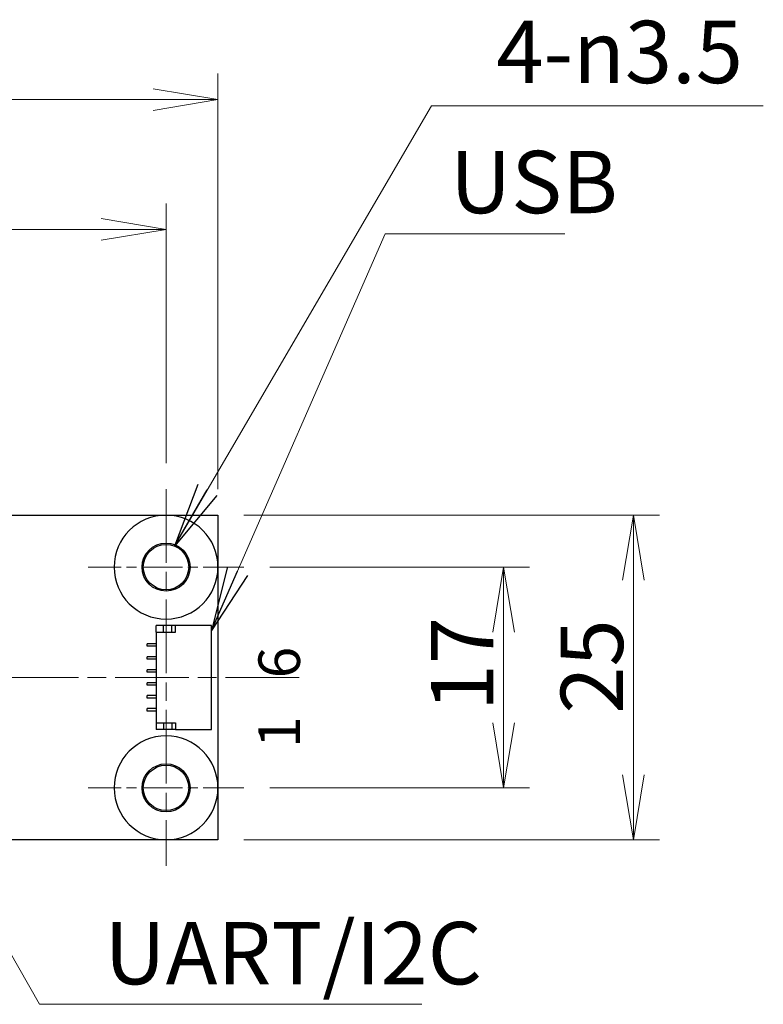
# Model space of a CAD drawing. Units: millimetres. Extents: x 45 to 1653, y 42 to 1154.
# Drawn here: x 442 to 557, y 275 to 426 of the extents above; entities that cross this region are included whole.
import ezdxf

# ---------------------------------------------------------------- set-up
doc = ezdxf.new("R2010")
doc.units = ezdxf.units.MM
doc.header["$LTSCALE"] = 4
doc.linetypes.add('CHAIN', pattern=[0.3543, 0.2362, -0.0295, 0.0591, -0.0295])
for name, color, linetype, lineweight in [('中心線(TDC)', 1, 'CHAIN', 9), ('中心ﾏｰｸ(TDC)', 1, 'CHAIN', 9), ('作業平面(TDC)', 1, 'CHAIN', 9), ('寸法(TDC)', 179, 'Continuous', 9), ('表示ｴｯｼﾞ(TDC)', 7, 'Continuous', 25), ('記号(TDC)', 7, 'Continuous', 18)]:
    doc.layers.add(name, color=color, linetype=linetype, lineweight=lineweight)
doc.styles.add('TDC', font='MS Gothic.ttf')
doc.styles.add('現在の視点-TDC', font='MS Gothic.ttf')
doc.dimstyles.new('TDC', dxfattribs={"dimscale": 4, "dimtxt": 2.4, "dimasz": 2.5, "dimexe": 1, "dimexo": 1, "dimgap": 0.4, "dimtad": 1, "dimdsep": 46, "dimtxsty": 'TDC', "dimblk": 'OPEN', "dimcen": 0.09, "dimdle": 10, "dimclrd": 179, "dimclre": 179, "dimclrt": 179, "dimazin": 2, "dimtfac": 0.625, "dimtmove": 0, "dimatfit": 3, "dimldrblk": 'OPEN', "dimfxl": 1, "dimtolj": 1, "dimlwd": 9, "dimlwe": 9, "dimarcsym": 0})
doc.dimstyles.new('TDC$7', dxfattribs={"dimscale": 4, "dimtxt": 2.4, "dimasz": 2.5, "dimexe": 1, "dimexo": 1, "dimgap": 0.4, "dimtad": 1, "dimdsep": 46, "dimtxsty": 'TDC', "dimblk": 'OPEN', "dimcen": 0.09, "dimdle": 10, "dimclrd": 179, "dimclre": 179, "dimclrt": 179, "dimazin": 2, "dimtfac": 0.625, "dimtmove": 0, "dimatfit": 3, "dimldrblk": 'OPEN', "dimfxl": 1, "dimtolj": 1, "dimlwd": 9, "dimlwe": 9, "dimarcsym": 0})

# ---------------------------------------------------------------- blocks, each defined once
blk = doc.blocks.new('_Open')
at = {"color": 0, "linetype": 'ByBlock', "lineweight": -2}
for p, q in [((-1, 0.167), (0, 0)), ((-1, -0.167), (0, 0)), ((0, 0), (-1, 0))]:
    blk.add_line(p, q, dxfattribs=at)
blk = doc.blocks.new('*D119')
at = {"layer": 'Defpoints', "color": 0, "linetype": 'Continuous'}
for p in [(472.92, 413.85), (222.92, 349.85), (472.92, 349.85)]:
    blk.add_point(p, dxfattribs=at)
at = {"layer": '寸法(TDC)', "color": 179, "linetype": 'Continuous', "lineweight": 9}
for p, q in [((222.92, 353.85), (222.92, 417.85)), ((472.92, 353.85), (472.92, 417.85)), ((232.92, 413.85), (462.92, 413.85))]:
    blk.add_line(p, q, dxfattribs=at)
at = {"layer": '寸法(TDC)', "color": 179, "linetype": 'Continuous', "lineweight": 9, "xscale": 10, "yscale": 10, "zscale": 10, "rotation": 180}
blk.add_blockref('_Open', (222.92, 413.85), dxfattribs=at)
at = {"layer": '寸法(TDC)', "color": 179, "linetype": 'Continuous', "lineweight": 9, "xscale": 10, "yscale": 10, "zscale": 10}
blk.add_blockref('_Open', (472.92, 413.85), dxfattribs=at)
at = {"layer": '寸法(TDC)', "color": 179, "linetype": 'Continuous', "lineweight": 9, "insert": (339.54, 425.05), "char_height": 9.6, "attachment_point": 1, "style": 'TDC'}
blk.add_mtext('\\A1;125', dxfattribs=at)
blk = doc.blocks.new('*D120')
at = {"layer": 'Defpoints', "color": 0, "linetype": 'Continuous'}
for p in [(464.92, 393.85), (230.92, 353.85), (464.92, 353.85)]:
    blk.add_point(p, dxfattribs=at)
at = {"layer": '寸法(TDC)', "color": 179, "linetype": 'Continuous', "lineweight": 9}
for p, q in [((230.92, 357.85), (230.92, 397.85)), ((464.92, 357.85), (464.92, 397.85)), ((240.92, 393.85), (454.92, 393.85))]:
    blk.add_line(p, q, dxfattribs=at)
at = {"layer": '寸法(TDC)', "color": 179, "linetype": 'Continuous', "lineweight": 9, "xscale": 10, "yscale": 10, "zscale": 10, "rotation": 180}
blk.add_blockref('_Open', (230.92, 393.85), dxfattribs=at)
at = {"layer": '寸法(TDC)', "color": 179, "linetype": 'Continuous', "lineweight": 9, "xscale": 10, "yscale": 10, "zscale": 10}
blk.add_blockref('_Open', (464.92, 393.85), dxfattribs=at)
at = {"layer": '寸法(TDC)', "color": 179, "linetype": 'Continuous', "lineweight": 9, "insert": (339.59, 405.05), "char_height": 9.6, "attachment_point": 1, "style": 'TDC'}
blk.add_mtext('\\A1;117', dxfattribs=at)
blk = doc.blocks.new('*D121')
at = {"layer": 'Defpoints', "color": 0, "linetype": 'Continuous'}
for p in [(476.92, 341.85), (476.92, 307.85), (516.92, 307.85)]:
    blk.add_point(p, dxfattribs=at)
at = {"layer": '寸法(TDC)', "color": 179, "linetype": 'Continuous', "lineweight": 9}
for p, q in [((480.92, 341.85), (520.92, 341.85)), ((516.92, 331.85), (516.92, 317.85)), ((480.92, 307.85), (520.92, 307.85))]:
    blk.add_line(p, q, dxfattribs=at)
at = {"layer": '寸法(TDC)', "color": 179, "linetype": 'Continuous', "lineweight": 9, "xscale": 10, "yscale": 10, "zscale": 10}
for p, rotation in [((516.92, 341.85), 90), ((516.92, 307.85), 270)]:
    blk.add_blockref('_Open', p, dxfattribs=dict(at, rotation=rotation))
at = {"layer": '寸法(TDC)', "color": 179, "linetype": 'Continuous', "lineweight": 9, "insert": (505.72, 319.64), "char_height": 9.6, "attachment_point": 1, "rotation": 90, "style": 'TDC'}
blk.add_mtext('\\A1;17', dxfattribs=at)
blk = doc.blocks.new('*D122')
at = {"layer": 'Defpoints', "color": 0, "linetype": 'Continuous'}
for p in [(472.92, 349.85), (472.92, 299.85), (536.92, 299.85)]:
    blk.add_point(p, dxfattribs=at)
at = {"layer": '寸法(TDC)', "color": 179, "linetype": 'Continuous', "lineweight": 9}
for p, q in [((476.92, 349.85), (540.92, 349.85)), ((536.92, 339.85), (536.92, 309.85)), ((476.92, 299.85), (540.92, 299.85))]:
    blk.add_line(p, q, dxfattribs=at)
at = {"layer": '寸法(TDC)', "color": 179, "linetype": 'Continuous', "lineweight": 9, "xscale": 10, "yscale": 10, "zscale": 10}
for p, rotation in [((536.92, 349.85), 90), ((536.92, 299.85), 270)]:
    blk.add_blockref('_Open', p, dxfattribs=dict(at, rotation=rotation))
at = {"layer": '寸法(TDC)', "color": 179, "linetype": 'Continuous', "lineweight": 9, "insert": (525.72, 319.27), "char_height": 9.6, "attachment_point": 1, "rotation": 90, "style": 'TDC'}
blk.add_mtext('\\A1;25', dxfattribs=at)

msp = doc.modelspace()

# ---------------------------------------------------------------- linework, layer by layer
at = {"layer": '中心線(TDC)', "ltscale": 11.995484}
msp.add_line((464.922, 353.851), (464.922, 295.851), dxfattribs=at)
at = {"layer": '中心ﾏｰｸ(TDC)', "ltscale": 6.667144}
for p, q in [((476.922, 341.851), (452.922, 341.851)), ((476.922, 307.851), (452.922, 307.851))]:
    msp.add_line(p, q, dxfattribs=at)
at = {"layer": '作業平面(TDC)', "ltscale": 11.995484}
msp.add_line((485.422, 324.851), (210.422, 324.851), dxfattribs=at)
at = {"layer": '表示ｴｯｼﾞ(TDC)'}
for p, q in [((230.922, 349.851), (464.922, 349.851)), ((464.922, 349.851), (472.922, 349.851)), ((472.922, 349.851), (472.922, 341.851)), ((472.922, 341.851), (472.922, 307.851)), ((464.522, 332.851), (463.422, 332.851)), ((463.422, 331.851), (463.422, 332.851)), ((465.822, 332.851), (464.522, 332.851)), ((464.522, 331.851), (464.522, 332.851)), ((466.399, 332.851), (465.822, 332.851)), ((465.822, 331.851), (465.822, 332.851)), ((471.922, 332.851), (466.399, 332.851)), ((466.399, 331.851), (466.399, 332.851)), ((471.922, 316.851), (471.922, 332.851)), ((463.422, 331.851), (466.399, 331.851)), ((463.422, 331.851), (463.422, 317.851)), ((463.422, 330.051), (462.022, 330.051)), ((462.022, 329.651), (462.022, 330.051)), ((463.422, 329.651), (462.022, 329.651)), ((463.422, 328.051), (462.022, 328.051)), ((462.022, 327.651), (462.022, 328.051)), ((463.422, 327.651), (462.022, 327.651)), ((463.422, 326.051), (462.022, 326.051)), ((462.022, 325.651), (462.022, 326.051)), ((463.422, 325.651), (462.022, 325.651)), ((463.422, 324.051), (462.022, 324.051)), ((462.022, 323.651), (462.022, 324.051)), ((463.422, 323.651), (462.022, 323.651)), ((463.422, 322.051), (462.022, 322.051)), ((462.022, 321.651), (462.022, 322.051)), ((463.422, 321.651), (462.022, 321.651)), ((463.422, 320.051), (462.022, 320.051)), ((462.022, 319.651), (462.022, 320.051)), ((463.422, 319.651), (462.022, 319.651)), ((463.422, 317.851), (466.399, 317.851)), ((463.422, 317.851), (463.422, 316.851)), ((464.522, 317.851), (464.522, 316.851)), ((465.822, 317.851), (465.822, 316.851)), ((466.399, 317.851), (466.399, 316.851)), ((464.522, 316.851), (463.422, 316.851)), ((465.822, 316.851), (464.522, 316.851)), ((466.399, 316.851), (465.822, 316.851)), ((466.399, 316.851), (471.922, 316.851)), ((472.922, 307.851), (472.922, 299.851)), ((464.922, 299.851), (230.922, 299.851)), ((472.922, 299.851), (464.922, 299.851))]:
    msp.add_line(p, q, dxfattribs=at)
for centre, radius in [((464.922, 341.851), 3.7), ((464.922, 341.851), 3.5), ((464.922, 307.851), 3.7), ((464.922, 307.851), 3.5)]:
    msp.add_circle(centre, radius, dxfattribs=at)
for centre, start, end in [((464.922, 341.851), 90, 0), ((464.922, 341.851), 0, 90), ((464.922, 307.851), 0, 270), ((464.922, 307.851), 270, 0)]:
    msp.add_arc(centre, 8, start, end, dxfattribs=at)

# ---------------------------------------------------------------- texts
at = {"layer": '記号(TDC)', "color": 179, "insert": (515.804, 425.977), "char_height": 9.6, "width": 42.68865, "attachment_point": 1, "line_spacing_factor": 0.42, "style": 'TDC'}
msp.add_mtext('\\fMS Gothic|b0|i0;{\\H9.6000;4-}\\fAIGDT|b0|i0;{\\H9.6000;n}\\fMS Gothic|b0|i0;{\\H9.6000;3.5}', dxfattribs=at)
at = {"layer": '記号(TDC)', "color": 179, "insert": (508.664, 405.947), "char_height": 9.6, "attachment_point": 1, "style": 'TDC'}
msp.add_mtext('\\fMS Gothic|b0|i0;USB', dxfattribs=at)
at = {"layer": '記号(TDC)', "color": 178, "insert": (479.152, 314.012), "char_height": 6.4, "width": 23.41773, "attachment_point": 1, "rotation": 90, "line_spacing_factor": 1.5, "style": '現在の視点-TDC'}
msp.add_mtext('\\fMS Gothic|b0|i0;{\\H6.4000;1   6}', dxfattribs=at)
at = {"layer": '記号(TDC)', "color": 179, "insert": (455.422, 287.2), "char_height": 9.6, "width": 50.41231, "attachment_point": 1, "style": 'TDC'}
msp.add_mtext('\\fMS Gothic|b0|i0;UART/I2C', dxfattribs=at)

# ---------------------------------------------------------------- dimensions: what is measured, and where the dimension line sits
at = {"layer": '寸法(TDC)', "color": 179, "linetype": 'Continuous', "lineweight": 9}
dim = msp.add_linear_dim(base=(472.922, 413.851), p1=(222.922, 349.851), p2=(472.922, 349.851), dimstyle='TDC', override={"dimgap": 0.4, "dimdec": 2, "dimlfac": 0.5, "dimtol": 0, "dimlim": 0, "dimtp": 0, "dimtm": 0, "dimtdec": 2, "dimtofl": 0, "dimatfit": 1}, dxfattribs=at)
dim.commit()
dim.dimension.update_dxf_attribs({"geometry": '*D119', "text_midpoint": (347.922, 413.851), "dimtype": 160})
for base, p1, p2, angle, picture, middle in [((464.922, 393.851), (230.922, 353.851), (464.922, 353.851), 180, '*D120', (347.922, 393.851)), ((536.922, 299.851), (472.922, 349.851), (472.922, 299.851), 270, '*D122', (536.922, 324.851)), ((516.922, 307.851), (476.922, 341.851), (476.922, 307.851), 90, '*D121', (516.922, 324.851))]:
    dim = msp.add_linear_dim(base=base, p1=p1, p2=p2, angle=angle, dimstyle='TDC', override={"dimgap": 0.4, "dimdec": 2, "dimlfac": 0.5, "dimtol": 0, "dimlim": 0, "dimtp": 0, "dimtm": 0, "dimtdec": 2, "dimtofl": 0, "dimatfit": 1}, dxfattribs=at)
    dim.commit()
    dim.dimension.update_dxf_attribs({"geometry": picture, "text_midpoint": middle, "dimtype": 160})

# ---------------------------------------------------------------- leaders
at = {"layer": '記号(TDC)', "color": 179, "linetype": 'Continuous', "lineweight": 9, "annotation_type": 0, "has_hookline": 1, "hookline_direction": 0}
for points, text_width in [([(466.24, 345.093), (505.804, 412.906), (515.804, 412.906)], 41.124), ([(471.922, 332.067), (498.664, 393.147), (508.664, 393.147)], 17.689), ([(429.835, 301.851), (445.422, 274.52), (455.422, 274.52)], 48.926)]:
    msp.add_leader(points, dimstyle='TDC$7', override={"dimgap": 0, "dimtad": 1}, dxfattribs=dict(at, text_width=text_width))

doc.saveas('drawing.dxf')
